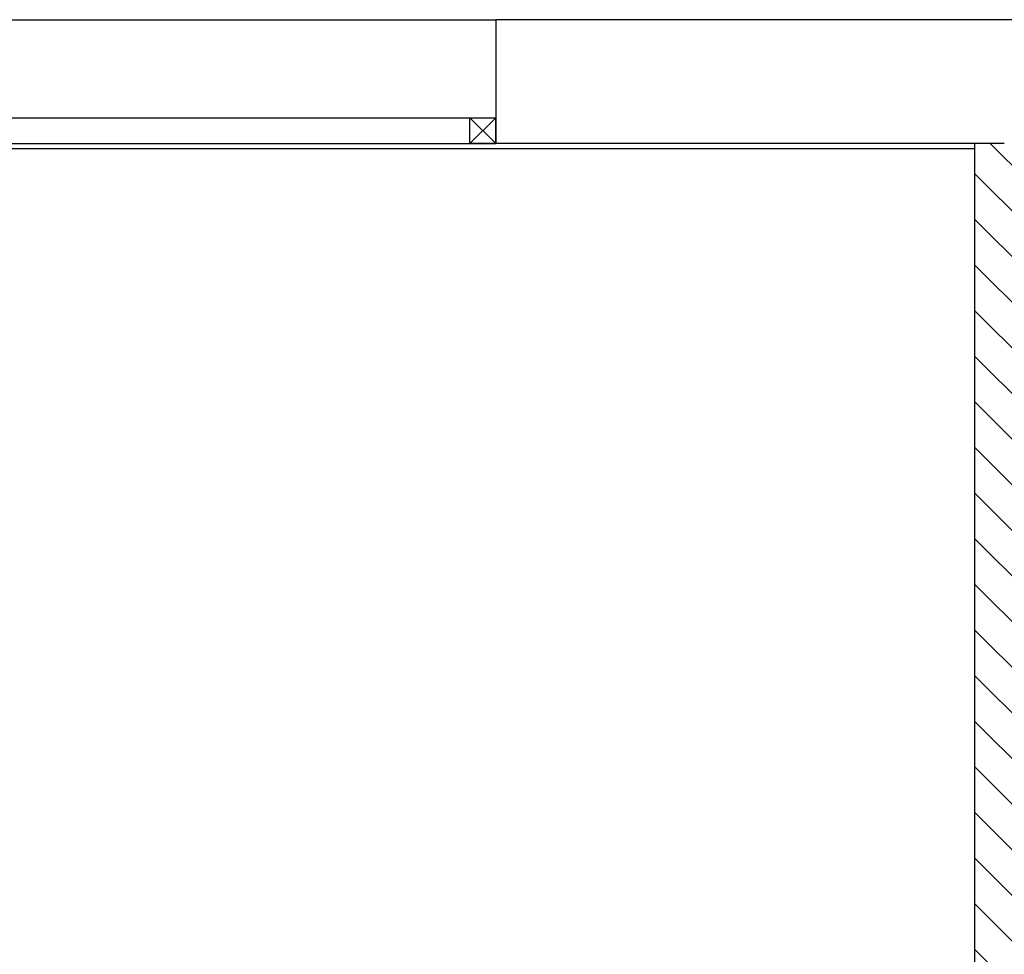
# Model space of a CAD drawing. Units: millimetres. Extents: x -7019 to -6908, y -13613 to -13567.
# Drawn here: x -6980 to -6978, y -13578 to -13576 of the extents above; entities that cross this region are included whole.
import ezdxf

# ---------------------------------------------------------------- set-up
doc = ezdxf.new("R2010")
doc.units = ezdxf.units.MM
for name, color, linetype in [('BLOCCHIMURATURA', 5, 'Continuous'), ('Cartongesso REI', 3, 'Continuous'), ('INFISSI_ESTERNI', 8, 'Continuous'), ('INTONACO', 9, 'Continuous')]:
    doc.layers.add(name, color=color, linetype=linetype)

msp = doc.modelspace()

# ---------------------------------------------------------------- hatches: boundary and pattern name
at = {"layer": 'Cartongesso REI', "linetype": 'Continuous'}
h = msp.add_hatch(dxfattribs=at)
h.set_pattern_fill('ANSI31', color=256, scale=0.5, angle=90, style=0)
h.set_pattern_definition([(135, (-25385.85714, -27778.60178), (-0.04419417382, -0.04419417382), [])])
h.paths.add_polyline_path([(-6978.0869, -13576.101), (-6978.1569, -13576.101), (-6978.1569, -13576.101), (-6978.2139, -13576.101), (-6978.214, -13579.3469), (-6979.1579, -13579.3476), (-6979.1578, -13579.4818), (-6978.1569, -13579.481), (-6976.8169, -13579.481), (-6976.8169, -13579.346), (-6978.087, -13579.346)])

# ---------------------------------------------------------------- linework, layer by layer
at = {"layer": 'BLOCCHIMURATURA', "color": 8}
for p, q in [((-6981.1421, -13575.861), (-6979.1421, -13575.861)), ((-6981.1421, -13576.101), (-6979.1421, -13576.101))]:
    msp.add_line(p, q, dxfattribs=at)
at = {"layer": 'BLOCCHIMURATURA', "linetype": 'Continuous'}
for p, q in [((-6979.1421, -13575.861), (-6979.1421, -13576.101)), ((-6968.8419, -13575.861), (-6979.1421, -13575.861)), ((-6978.1569, -13576.101), (-6979.1421, -13576.101))]:
    msp.add_line(p, q, dxfattribs=at)
at = {"layer": 'Cartongesso REI', "linetype": 'Continuous'}
msp.add_line((-6978.214, -13579.3469), (-6978.2139, -13576.101), dxfattribs=at)
at = {"layer": 'INFISSI_ESTERNI', "color": 8}
for p, q in [((-6981.1421, -13576.051), (-6979.1421, -13576.051)), ((-6979.1421, -13576.051), (-6979.1921, -13576.101)), ((-6979.1921, -13576.051), (-6979.1421, -13576.101)), ((-6979.1421, -13576.101), (-6979.1421, -13576.051)), ((-6981.1421, -13576.101), (-6979.1421, -13576.101))]:
    msp.add_line(p, q, dxfattribs=at)
msp.add_lwpolyline([(-6979.1921, -13576.051), (-6979.1421, -13576.051), (-6979.1421, -13576.101), (-6979.1921, -13576.101)], close=True, dxfattribs=at)
at = {"layer": 'INTONACO', "linetype": 'Continuous'}
msp.add_line((-6978.2139, -13576.111), (-6983.3419, -13576.111), dxfattribs=at)

doc.saveas('drawing.dxf')
